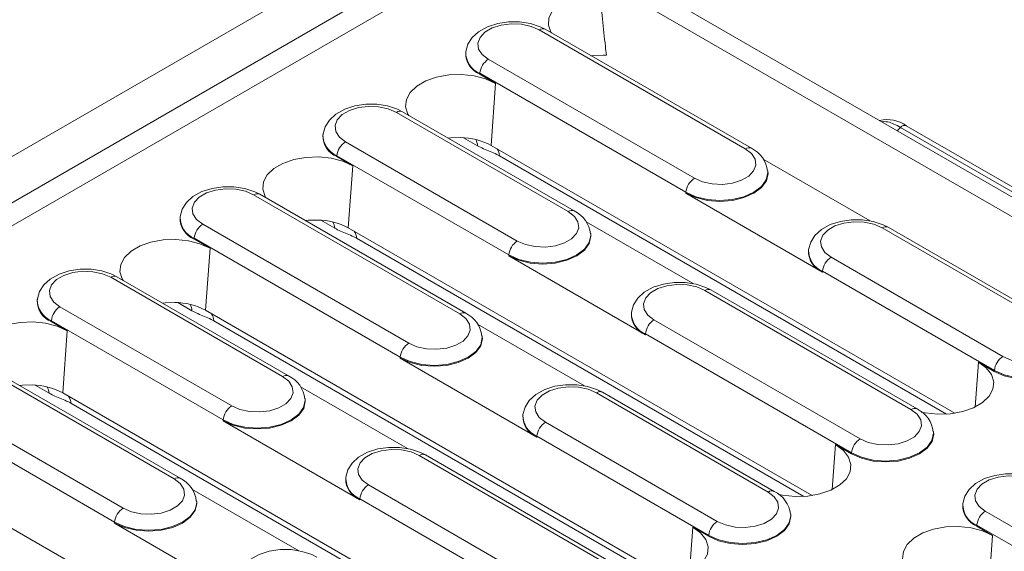
# Model space of a CAD drawing. Units: millimetres. Extents: x 9 to 583, y 5 to 409.
# Drawn here: x 498 to 518, y 273 to 284 of the extents above; entities that cross this region are included whole.
import ezdxf

# ---------------------------------------------------------------- set-up
doc = ezdxf.new("R2010")
doc.units = ezdxf.units.MM

msp = doc.modelspace()

# ---------------------------------------------------------------- linework, layer by layer
at = {"color": 7, "linetype": 'Continuous', "lineweight": 15}
for p, q in [((538.149223, 269.239154), (506.800822, 287.3362)), ((537.79567, 269.035052), (506.447269, 287.132098)), ((507.09545, 286.757911), (448.169885, 252.740906)), ((448.994843, 252.264668), (507.920408, 286.281673)), ((477.573742, 268.286633), (508.097185, 285.907442)), ((512.987331, 281.581837), (508.735876, 284.03615)), ((513.112321, 281.594214), (508.860866, 284.048527)), ((507.220667, 283.582004), (507.218764, 283.564281)), ((507.685381, 283.429712), (511.936837, 280.975399)), ((507.509277, 283.141706), (507.507929, 283.123136)), ((507.836427, 282.933498), (507.507929, 283.123136)), ((511.760733, 280.687393), (507.509277, 283.141706)), ((507.836427, 282.933498), (507.743631, 281.655117)), ((509.458936, 280.301568), (505.914588, 282.347677)), ((509.333946, 280.289191), (505.789598, 282.3353)), ((516.191153, 282.026557), (516.11716, 281.957993)), ((536.402622, 270.358725), (516.191153, 282.026557)), ((536.520075, 270.392507), (516.308606, 282.060339)), ((516.308606, 282.060339), (516.31068, 282.059081)), ((504.274389, 281.881154), (504.272486, 281.86343)), ((507.462876, 281.647192), (507.174638, 281.813589)), ((504.739103, 281.728862), (508.283452, 279.682753)), ((517.309608, 276.132796), (507.743631, 281.655117)), ((504.562999, 281.440855), (504.561651, 281.422286)), ((504.890149, 281.232648), (504.561651, 281.422286)), ((508.107348, 279.394747), (504.562999, 281.440855)), ((517.138165, 276.114303), (507.91482, 281.438827)), ((513.355792, 281.369875), (515.563075, 280.095638)), ((504.890149, 281.232648), (504.797353, 279.954267)), ((513.453948, 281.109968), (513.452046, 281.127691)), ((507.094775, 278.180136), (502.84332, 280.634449)), ((507.219765, 278.192513), (502.968309, 280.646826)), ((511.760733, 280.687393), (511.759385, 280.668823)), ((514.578997, 279.041095), (511.759385, 280.668823)), ((501.328111, 280.180304), (501.326208, 280.16258)), ((504.516598, 279.946342), (504.228359, 280.112738)), ((501.792825, 280.028012), (506.04428, 277.573699)), ((514.36333, 274.431946), (504.797353, 279.954267)), ((509.702407, 280.077229), (511.90969, 278.802992)), ((519.351293, 277.908), (515.806944, 279.954109)), ((519.476282, 277.920377), (515.931934, 279.966486)), ((501.616721, 279.740005), (501.615373, 279.721436)), ((501.943871, 279.531798), (501.615373, 279.721436)), ((505.868176, 277.285692), (501.616721, 279.740005)), ((514.191886, 274.413453), (504.968541, 279.737977)), ((509.800563, 279.817321), (509.798661, 279.835045)), ((501.943871, 279.531798), (501.851075, 278.253417)), ((514.291735, 279.499963), (514.289832, 279.48224)), ((508.107348, 279.394747), (508.106, 279.376177)), ((510.925612, 277.748449), (508.106, 279.376177)), ((514.756449, 279.347671), (518.300798, 277.301563)), ((503.44139, 276.88749), (499.897041, 278.933599)), ((503.56638, 276.899867), (500.022031, 278.945976)), ((514.580345, 279.059665), (514.578997, 279.041095)), ((518.124694, 277.013556), (514.580345, 279.059665)), ((516.405014, 276.20715), (512.153559, 278.661463)), ((516.530004, 276.219527), (512.278549, 278.67384)), ((498.381832, 278.479453), (498.37993, 278.46173)), ((498.846546, 278.327161), (502.390895, 276.281052)), ((501.57032, 278.245492), (501.282081, 278.411888)), ((511.417052, 272.731096), (501.851075, 278.253417)), ((510.63835, 278.207317), (510.636447, 278.189594)), ((498.670442, 278.039155), (498.669094, 278.020585)), ((498.997592, 277.830947), (498.669094, 278.020585)), ((502.214791, 275.993046), (498.670442, 278.039155)), ((511.245608, 272.712603), (502.022263, 278.037127)), ((507.463236, 277.968175), (509.670518, 276.693938)), ((511.103064, 278.055025), (515.354519, 275.600712)), ((498.997592, 277.830947), (498.904797, 276.552566)), ((507.561392, 277.708267), (507.559489, 277.725991)), ((510.92696, 277.767019), (510.925612, 277.748449)), ((515.178415, 275.312706), (510.92696, 277.767019)), ((505.868176, 277.285692), (505.866828, 277.267123)), ((508.686441, 275.639395), (505.866828, 277.267123)), ((501.202218, 274.778436), (496.950763, 277.232749)), ((501.327208, 274.790813), (497.075753, 277.245126)), ((517.794848, 277.184624), (517.72769, 276.259443)), ((518.123346, 276.994986), (517.794848, 277.184624)), ((518.124694, 277.013556), (518.123346, 276.994986)), ((498.624041, 276.544641), (498.335803, 276.711038)), ((503.809851, 276.675529), (506.017133, 275.401292)), ((495.900268, 276.626311), (500.151724, 274.171998)), ((508.470774, 271.030245), (498.904797, 276.552566)), ((513.458736, 274.5063), (509.914387, 276.552409)), ((513.583726, 274.518677), (510.039377, 276.564786)), ((499.97562, 273.883992), (495.724164, 276.338305)), ((508.29933, 271.011753), (499.075985, 276.336276)), ((503.908007, 276.415621), (503.906104, 276.433344)), ((508.399178, 276.098263), (508.397276, 276.08054)), ((502.214791, 275.993046), (502.213443, 275.974476)), ((505.033055, 274.346749), (502.213443, 275.974476)), ((508.863892, 275.945971), (512.408241, 273.899862)), ((508.687788, 275.657965), (508.686441, 275.639395)), ((512.232137, 273.611856), (508.687788, 275.657965)), ((516.871631, 275.735281), (516.869728, 275.753004)), ((514.848569, 275.483774), (514.781412, 274.558593)), ((515.177067, 275.294136), (514.848569, 275.483774)), ((510.512458, 272.80545), (506.261002, 275.259763)), ((510.637448, 272.817827), (506.385992, 275.27214)), ((515.178415, 275.312706), (515.177067, 275.294136)), ((505.568321, 269.304095), (495.958518, 274.851716)), ((504.745793, 274.805617), (504.743891, 274.787893)), ((505.210507, 274.653325), (509.461963, 272.199012)), ((501.570679, 274.566474), (503.777962, 273.292237)), ((501.668835, 274.306567), (501.666933, 274.32429)), ((505.034403, 274.365318), (505.033055, 274.346749)), ((509.285859, 271.911005), (505.034403, 274.365318)), ((517.473715, 274.261345), (517.471813, 274.243621)), ((513.925353, 274.034431), (513.92345, 274.052154)), ((517.938429, 274.109053), (522.189885, 271.65474)), ((499.97562, 273.883992), (499.974272, 273.865422)), ((502.793884, 272.237694), (499.974272, 273.865422)), ((517.762325, 273.821046), (517.760978, 273.802477)), ((522.013781, 271.366733), (517.762325, 273.821046)), ((511.902291, 273.782924), (511.835134, 272.857742)), ((512.230789, 273.593286), (511.902291, 273.782924)), ((512.232137, 273.611856), (512.230789, 273.593286)), ((517.760978, 273.802477), (518.089476, 273.612839)), ((518.089476, 273.612839), (517.99668, 272.334458))]:
    msp.add_line(p, q, dxfattribs=at)
at = {"color": 7, "linetype": 'Continuous', "lineweight": 15, "flags": 128}
for points in [[(509.983733, 284.818361), (509.733012, 284.797566), (509.497383, 284.743914), (509.28958, 284.660304), (509.120834, 284.551254), (509.000264, 284.422658), (508.934387, 284.281466), (508.926763, 284.135308), (508.977804, 283.992083), (508.98797, 283.975151)], [(508.860866, 284.048527), (508.758076, 284.100213), (508.552571, 284.168226), (508.330119, 284.202947), (508.101825, 284.203747), (507.878126, 284.170444), (507.669233, 284.102829), (507.484313, 283.999414), (507.352122, 283.878232), (507.264362, 283.740674), (507.221806, 283.591722), (507.222504, 283.574462)], [(508.735876, 284.03615), (508.566621, 284.109294), (508.368525, 284.151947), (508.157637, 284.160655), (507.951042, 284.13471), (507.765478, 284.076216), (507.615977, 283.989911), (507.514651, 283.882787), (507.469709, 283.763522), (507.484792, 283.641779), (507.558678, 283.527421), (507.685381, 283.429712)], [(510.056946, 283.517404), (509.85829, 283.510818), (509.802985, 283.504653)], [(507.836427, 282.933498), (507.629661, 283.027013), (507.390137, 283.089246), (507.131774, 283.116578), (506.869588, 283.107423), (506.618815, 283.062312), (506.394031, 282.983866), (506.208299, 282.876645), (506.072412, 282.74688), (505.994268, 282.602112), (505.978409, 282.450755), (506.025756, 282.301605), (506.043237, 282.271857)], [(505.914588, 282.347677), (505.811797, 282.399363), (505.606293, 282.467375), (505.383841, 282.502097), (505.155547, 282.502897), (504.931848, 282.469594), (504.722955, 282.401979), (504.538034, 282.298564), (504.405844, 282.177382), (504.318084, 282.039823), (504.275528, 281.890872), (504.276226, 281.873612)], [(505.789598, 282.3353), (505.620342, 282.408444), (505.422246, 282.451097), (505.211359, 282.459804), (505.004764, 282.43386), (504.8192, 282.375366), (504.669699, 282.289061), (504.568373, 282.181937), (504.523431, 282.062672), (504.538514, 281.940929), (504.6124, 281.826571), (504.739103, 281.728862)], [(507.110668, 281.816554), (506.912012, 281.809968), (506.856707, 281.803803)], [(511.936837, 280.975399), (512.106092, 280.902255), (512.304188, 280.859601), (512.515076, 280.850894), (512.72167, 280.876839), (512.907235, 280.935333), (513.056736, 281.021638), (513.158062, 281.128762), (513.203004, 281.248027), (513.187921, 281.369769), (513.114035, 281.484128), (512.987331, 281.581837)], [(504.890149, 281.232648), (504.683383, 281.326163), (504.443859, 281.388395), (504.185496, 281.415728), (503.923309, 281.406573), (503.672537, 281.361461), (503.447753, 281.283016), (503.262021, 281.175795), (503.126134, 281.046029), (503.04799, 280.901262), (503.032131, 280.749905), (503.079477, 280.600755), (503.096959, 280.571007)], [(513.452379, 281.124438), (513.453945, 281.092274), (513.420148, 280.944077), (513.321061, 280.80598), (513.163436, 280.687393), (512.958014, 280.596398), (512.718797, 280.539196), (512.462084, 280.519685), (512.205372, 280.539196), (511.966154, 280.596398), (511.760733, 280.687393)], [(513.453948, 281.109968), (513.455851, 281.074483), (513.421989, 280.926001), (513.322712, 280.787638), (513.164783, 280.668823), (512.958968, 280.577653), (512.71929, 280.520341), (512.462084, 280.500793), (512.204878, 280.520341), (511.965201, 280.577653), (511.759385, 280.668823)], [(502.968309, 280.646826), (502.865519, 280.698513), (502.660015, 280.766525), (502.437563, 280.801247), (502.209268, 280.802047), (501.98557, 280.768743), (501.776676, 280.701129), (501.591756, 280.597713), (501.459565, 280.476532), (501.371806, 280.338973), (501.32925, 280.190021), (501.329948, 280.172761)], [(502.84332, 280.634449), (502.674064, 280.707593), (502.475968, 280.750247), (502.26508, 280.758954), (502.058486, 280.73301), (501.872921, 280.674516), (501.72342, 280.58821), (501.622095, 280.481086), (501.577153, 280.361822), (501.592236, 280.240079), (501.666122, 280.125721), (501.792825, 280.028012)], [(504.16439, 280.115704), (503.965734, 280.109118), (503.910429, 280.102952)], [(508.283452, 279.682753), (508.452707, 279.609609), (508.650803, 279.566955), (508.861691, 279.558248), (509.068285, 279.584192), (509.25385, 279.642687), (509.403351, 279.728992), (509.504677, 279.836116), (509.549618, 279.95538), (509.534535, 280.077123), (509.46065, 280.191481), (509.333946, 280.289191)], [(515.931934, 279.966486), (515.829143, 280.018173), (515.623639, 280.086185), (515.401187, 280.120907), (515.172893, 280.121707), (514.949194, 280.088403), (514.740301, 280.020789), (514.55538, 279.917373), (514.42319, 279.796192), (514.33543, 279.658633), (514.292874, 279.509681), (514.293572, 279.492421)], [(515.806944, 279.954109), (515.637688, 280.027253), (515.439592, 280.069907), (515.228705, 280.078614), (515.02211, 280.05267), (514.836546, 279.994175), (514.687045, 279.90787), (514.585719, 279.800746), (514.540777, 279.681482), (514.55586, 279.559739), (514.629746, 279.445381), (514.756449, 279.347671)], [(501.943871, 279.531798), (501.737105, 279.625313), (501.49758, 279.687545), (501.239217, 279.714878), (500.977031, 279.705723), (500.726259, 279.660611), (500.501475, 279.582165), (500.315742, 279.474944), (500.179856, 279.345179), (500.101712, 279.200411), (500.085852, 279.049055), (500.133199, 278.899905), (500.15068, 278.870157)], [(509.800563, 279.817321), (509.802466, 279.781837), (509.768604, 279.633355), (509.669326, 279.494992), (509.511398, 279.376177), (509.305583, 279.285007), (509.065905, 279.227695), (508.808699, 279.208147), (508.551493, 279.227695), (508.311816, 279.285007), (508.106, 279.376177)], [(509.798994, 279.831792), (509.80056, 279.799628), (509.766763, 279.651431), (509.667676, 279.513334), (509.51005, 279.394747), (509.304629, 279.303751), (509.065411, 279.24655), (508.808699, 279.227039), (508.551987, 279.24655), (508.312769, 279.303751), (508.107348, 279.394747)], [(500.022031, 278.945976), (499.919241, 278.997663), (499.713736, 279.065675), (499.491285, 279.100397), (499.26299, 279.101197), (499.039292, 279.067893), (498.830398, 279.000278), (498.645478, 278.896863), (498.513287, 278.775682), (498.425528, 278.638123), (498.382972, 278.489171), (498.383669, 278.471911)], [(499.897041, 278.933599), (499.727786, 279.006743), (499.52969, 279.049397), (499.318802, 279.058104), (499.112208, 279.032159), (498.926643, 278.973665), (498.777142, 278.88736), (498.675816, 278.780236), (498.630874, 278.660972), (498.645957, 278.539229), (498.719843, 278.42487), (498.846546, 278.327161)], [(512.278549, 278.67384), (512.175758, 278.725527), (511.970254, 278.793539), (511.747802, 278.828261), (511.519508, 278.82906), (511.295809, 278.795757), (511.086916, 278.728142), (510.901995, 278.624727), (510.769805, 278.503545), (510.682045, 278.365987), (510.639489, 278.217035), (510.640187, 278.199775)], [(512.153559, 278.661463), (511.984303, 278.734607), (511.786207, 278.777261), (511.57532, 278.785968), (511.368725, 278.760023), (511.183161, 278.701529), (511.03366, 278.615224), (510.932334, 278.5081), (510.887392, 278.388836), (510.902475, 278.267093), (510.976361, 278.152734), (511.103064, 278.055025)], [(501.218112, 278.414853), (501.019456, 278.408268), (500.96415, 278.402102)], [(506.04428, 277.573699), (506.213536, 277.500554), (506.411631, 277.457901), (506.622519, 277.449194), (506.829114, 277.475138), (507.014678, 277.533632), (507.164179, 277.619937), (507.265505, 277.727062), (507.310447, 277.846326), (507.295364, 277.968069), (507.221478, 278.082427), (507.094775, 278.180136)], [(498.997592, 277.830947), (498.790827, 277.924463), (498.551302, 277.986695), (498.292939, 278.014028), (498.030753, 278.004872), (497.779981, 277.959761), (497.555197, 277.881315), (497.369464, 277.774094), (497.233577, 277.644329), (497.155434, 277.499561), (497.139574, 277.348204), (497.186921, 277.199055), (497.204402, 277.169306)], [(518.300798, 277.301563), (518.470053, 277.228418), (518.668149, 277.185765), (518.879037, 277.177058), (519.085631, 277.203002), (519.271196, 277.261496), (519.420697, 277.347801), (519.522023, 277.454925), (519.566965, 277.57419), (519.551882, 277.695933), (519.477996, 277.810291), (519.351293, 277.908)], [(507.561392, 277.708267), (507.563295, 277.672782), (507.529433, 277.5243), (507.430155, 277.385938), (507.272227, 277.267123), (507.066411, 277.175953), (506.826733, 277.118641), (506.569528, 277.099093), (506.312322, 277.118641), (506.072644, 277.175953), (505.866828, 277.267123)], [(507.559822, 277.722738), (507.561388, 277.690574), (507.527591, 277.542377), (507.428504, 277.404279), (507.270879, 277.285692), (507.065458, 277.194697), (506.82624, 277.137495), (506.569528, 277.117985), (506.312815, 277.137495), (506.073597, 277.194697), (505.868176, 277.285692)], [(519.817909, 277.436131), (519.819812, 277.400646), (519.78595, 277.252164), (519.686673, 277.113801), (519.528744, 276.994986), (519.322929, 276.903817), (519.083251, 276.846505), (518.826045, 276.826957), (518.568839, 276.846505), (518.329162, 276.903817), (518.123346, 276.994986)], [(519.81634, 277.450602), (519.817906, 277.418438), (519.784109, 277.270241), (519.685022, 277.132143), (519.527397, 277.013556), (519.321975, 276.922561), (519.082758, 276.865359), (518.826045, 276.845849), (518.569333, 276.865359), (518.330115, 276.922561), (518.124694, 277.013556)], [(516.617356, 276.156409), (516.700259, 276.139346), (516.958622, 276.112013), (517.220808, 276.121169), (517.47158, 276.16628), (517.696364, 276.244726), (517.882097, 276.351947), (518.017983, 276.481712), (518.096127, 276.62648), (518.111986, 276.777837), (518.06464, 276.926986), (517.956838, 277.065261), (517.794848, 277.184624)], [(502.390895, 276.281052), (502.560151, 276.207908), (502.758246, 276.165255), (502.969134, 276.156548), (503.175729, 276.182492), (503.361293, 276.240986), (503.510794, 276.327291), (503.61212, 276.434415), (503.657062, 276.55368), (503.641979, 276.675423), (503.568093, 276.789781), (503.44139, 276.88749)], [(498.271833, 276.714003), (498.073177, 276.707417), (498.017872, 276.701252)], [(510.039377, 276.564786), (509.936587, 276.616472), (509.731082, 276.684485), (509.508631, 276.719206), (509.280336, 276.720006), (509.056638, 276.686703), (508.847744, 276.619088), (508.662824, 276.515673), (508.530633, 276.394491), (508.442874, 276.256933), (508.400318, 276.107981), (508.401016, 276.090721)], [(509.914387, 276.552409), (509.745132, 276.625553), (509.547036, 276.668206), (509.336148, 276.676914), (509.129554, 276.650969), (508.943989, 276.592475), (508.794488, 276.50617), (508.693162, 276.399046), (508.64822, 276.279781), (508.663303, 276.158038), (508.737189, 276.04368), (508.863892, 275.945971)], [(503.908007, 276.415621), (503.90991, 276.380136), (503.876048, 276.231654), (503.77677, 276.093291), (503.618842, 275.974476), (503.413026, 275.883306), (503.173348, 275.825995), (502.916143, 275.806447), (502.658937, 275.825995), (502.419259, 275.883306), (502.213443, 275.974476)], [(503.906437, 276.430092), (503.908003, 276.397928), (503.874206, 276.249731), (503.775119, 276.111633), (503.617494, 275.993046), (503.412073, 275.902051), (503.172855, 275.844849), (502.916143, 275.825339), (502.65943, 275.844849), (502.420212, 275.902051), (502.214791, 275.993046)], [(515.354519, 275.600712), (515.523775, 275.527568), (515.721871, 275.484915), (515.932758, 275.476207), (516.139353, 275.502152), (516.324918, 275.560646), (516.474419, 275.646951), (516.575744, 275.754075), (516.620686, 275.87334), (516.605603, 275.995083), (516.531717, 276.109441), (516.405014, 276.20715)], [(516.871631, 275.735281), (516.873534, 275.699796), (516.839672, 275.551314), (516.740394, 275.412951), (516.582466, 275.294136), (516.37665, 275.202966), (516.136973, 275.145654), (515.879767, 275.126106), (515.622561, 275.145654), (515.382883, 275.202966), (515.177067, 275.294136)], [(516.870061, 275.749752), (516.871628, 275.717588), (516.837831, 275.569391), (516.738743, 275.431293), (516.581118, 275.312706), (516.375697, 275.221711), (516.136479, 275.164509), (515.879767, 275.144999), (515.623054, 275.164509), (515.383836, 275.221711), (515.178415, 275.312706)], [(513.671077, 274.455559), (513.75398, 274.438496), (514.012343, 274.411163), (514.27453, 274.420318), (514.525302, 274.46543), (514.750086, 274.543876), (514.935818, 274.651097), (515.071705, 274.780862), (515.149849, 274.92563), (515.165708, 275.076986), (515.118361, 275.226136), (515.01056, 275.364411), (514.848569, 275.483774)], [(506.385992, 275.27214), (506.283202, 275.323826), (506.077697, 275.391838), (505.855246, 275.42656), (505.626951, 275.42736), (505.403253, 275.394057), (505.194359, 275.326442), (505.009439, 275.223027), (504.877248, 275.101845), (504.789489, 274.964286), (504.746933, 274.815335), (504.747631, 274.798075)], [(506.261002, 275.259763), (506.091747, 275.332907), (505.893651, 275.37556), (505.682763, 275.384267), (505.476169, 275.358323), (505.290604, 275.299829), (505.141103, 275.213524), (505.039777, 275.1064), (504.994835, 274.987135), (505.009918, 274.865392), (505.083804, 274.751034), (505.210507, 274.653325)], [(519.113914, 274.727868), (519.011124, 274.779554), (518.805619, 274.847566), (518.583168, 274.882288), (518.354873, 274.883088), (518.131175, 274.849785), (517.922281, 274.78217), (517.737361, 274.678755), (517.60517, 274.557573), (517.517411, 274.420014), (517.474855, 274.271062), (517.475553, 274.253803)], [(518.988924, 274.715491), (518.819669, 274.788635), (518.621573, 274.831288), (518.410685, 274.839995), (518.204091, 274.814051), (518.018526, 274.755557), (517.869025, 274.669252), (517.767699, 274.562128), (517.722757, 274.442863), (517.73784, 274.32112), (517.811726, 274.206762), (517.938429, 274.109053)], [(500.151724, 274.171998), (500.320979, 274.098854), (500.519075, 274.056201), (500.729963, 274.047493), (500.936557, 274.073438), (501.122122, 274.131932), (501.271623, 274.218237), (501.372949, 274.325361), (501.41789, 274.444626), (501.402808, 274.566368), (501.328922, 274.680727), (501.202218, 274.778436)], [(512.408241, 273.899862), (512.577497, 273.826718), (512.775593, 273.784064), (512.98648, 273.775357), (513.193075, 273.801302), (513.378639, 273.859796), (513.52814, 273.946101), (513.629466, 274.053225), (513.674408, 274.17249), (513.659325, 274.294232), (513.585439, 274.408591), (513.458736, 274.5063)], [(501.668835, 274.306567), (501.670738, 274.271082), (501.636876, 274.1226), (501.537599, 273.984237), (501.37967, 273.865422), (501.173855, 273.774252), (500.934177, 273.71694), (500.676971, 273.697392), (500.419765, 273.71694), (500.180088, 273.774252), (499.974272, 273.865422)], [(501.667266, 274.321037), (501.668832, 274.288873), (501.635035, 274.140676), (501.535948, 274.002579), (501.378322, 273.883992), (501.172901, 273.792997), (500.933683, 273.735795), (500.676971, 273.716284), (500.420259, 273.735795), (500.181041, 273.792997), (499.97562, 273.883992)], [(513.925353, 274.034431), (513.927256, 273.998946), (513.893394, 273.850464), (513.794116, 273.712101), (513.636188, 273.593286), (513.430372, 273.502116), (513.190694, 273.444804), (512.933489, 273.425256), (512.676283, 273.444804), (512.436605, 273.502116), (512.230789, 273.593286)], [(513.923783, 274.048901), (513.925349, 274.016737), (513.891552, 273.86854), (513.792465, 273.730443), (513.63484, 273.611856), (513.429419, 273.520861), (513.190201, 273.463659), (512.933489, 273.444148), (512.676776, 273.463659), (512.437558, 273.520861), (512.232137, 273.611856)], [(510.724799, 272.754708), (510.807702, 272.737645), (511.066065, 272.710313), (511.328251, 272.719468), (511.579023, 272.76458), (511.803808, 272.843025), (511.98954, 272.950246), (512.125427, 273.080012), (512.203571, 273.224779), (512.21943, 273.376136), (512.172083, 273.525286), (512.064282, 273.66356), (511.902291, 273.782924)], [(518.089476, 273.612839), (517.88271, 273.706354), (517.643185, 273.768586), (517.384822, 273.795919), (517.122636, 273.786764), (516.871864, 273.741652), (516.64708, 273.663207), (516.461347, 273.555985), (516.32546, 273.42622), (516.247317, 273.281453), (516.231457, 273.130096), (516.278804, 272.980946), (516.29474, 272.953642)], [(504.146821, 273.163085), (504.04403, 273.214772), (503.838526, 273.282784), (503.616074, 273.317506), (503.38778, 273.318306), (503.164081, 273.285002), (502.955188, 273.217388), (502.770267, 273.113972), (502.638077, 272.992791), (502.550317, 272.855232), (502.507761, 272.70628), (502.508459, 272.68902)]]:
    msp.add_lwpolyline(points, dxfattribs=at)
at = {"color": 7, "linetype": 'Continuous', "lineweight": 15}
for centre, radius, start, end in [((508.808572, 283.939318), 0.121084, 64.4131749, 126.8972835), ((507.682346, 283.552808), 0.463723, 178.5823633, 247.9063203), ((507.684445, 283.571697), 0.464302, 179.3382526, 247.8352693), ((507.895811, 283.103199), 0.388447, 122.8008629, 174.3110006), ((510.01258, 281.8689), 1.649101, 86.2389932, 88.4583806), ((505.862294, 282.238467), 0.121084, 64.4131749, 126.8972835), ((515.91874, 281.541006), 0.646069, 52.839878, 104.5629001), ((516.272703, 281.964096), 0.102722, 69.5426539, 142.550379), ((504.736067, 281.851958), 0.463723, 178.5823633, 247.9063203), ((504.738167, 281.870847), 0.464302, 179.3382526, 247.8352693), ((507.100436, 280.454852), 1.361741, 61.8141233, 89.5694641), ((507.180137, 281.63472), 0.283014, 2.5256967, 30.1584622), ((504.949533, 281.402349), 0.388447, 122.8008629, 174.3110006), ((507.635099, 281.426342), 0.279999, 2.5556889, 34.3460141), ((513.060414, 281.481167), 0.124401, 65.3687647, 125.9782513), ((512.854244, 281.057287), 0.59573, 6.2472837, 64.3284175), ((512.147267, 280.648886), 0.388447, 122.8008629, 174.3110006), ((502.916016, 280.537617), 0.121084, 64.4131749, 126.8972835), ((509.407029, 280.18852), 0.124401, 65.3687647, 125.9782513), ((501.789789, 280.151108), 0.463723, 178.5823633, 247.9063203), ((501.791888, 280.169997), 0.464302, 179.3382526, 247.8352693), ((504.154157, 278.754002), 1.361741, 61.8141233, 89.5694641), ((509.200859, 279.764641), 0.59573, 6.2472837, 64.3284175), ((502.003255, 279.701499), 0.388447, 122.8008629, 174.3110006), ((504.233859, 279.93387), 0.283014, 2.5256967, 30.1584625), ((515.87964, 279.857277), 0.121084, 64.4131749, 126.8972835), ((504.688821, 279.725492), 0.279999, 2.5556889, 34.3460141), ((508.493882, 279.35624), 0.388447, 122.8008629, 174.3110006), ((514.753414, 279.470768), 0.463723, 178.5823633, 247.9063203), ((514.755513, 279.489657), 0.464302, 179.3382526, 247.8352693), ((514.966879, 279.021159), 0.388447, 122.8008629, 174.3110006), ((499.969738, 278.836767), 0.121084, 64.4131749, 126.8972835), ((512.226255, 278.564631), 0.121084, 64.4131749, 126.8972835), ((498.843511, 278.450257), 0.463723, 178.5823633, 247.9063203), ((498.84561, 278.469147), 0.464302, 179.3382526, 247.8352693), ((499.056976, 278.000649), 0.388447, 122.8008629, 174.3110006), ((501.207879, 277.053151), 1.361741, 61.8141233, 89.5694641), ((501.287581, 278.23302), 0.283014, 2.5256967, 30.1584624), ((501.742543, 278.024641), 0.279999, 2.5556889, 34.3460141), ((507.167858, 278.079466), 0.124401, 65.3687647, 125.9782513), ((506.961687, 277.655586), 0.59573, 6.2472837, 64.3284175), ((511.100029, 278.178121), 0.463723, 178.5823633, 247.9063203), ((511.102128, 278.197011), 0.464302, 179.3382526, 247.8352693), ((511.313494, 277.728513), 0.388447, 122.8008629, 174.3110006), ((506.25471, 277.247186), 0.388447, 122.8008629, 174.3110006), ((518.511228, 276.97505), 0.388447, 122.8008629, 174.3110006), ((503.514473, 276.78682), 0.124401, 65.3687647, 125.9782513), ((503.308302, 276.36294), 0.59573, 6.2472837, 64.3284175), ((498.261601, 275.352301), 1.361741, 61.8141233, 89.5694641), ((498.341302, 276.53217), 0.283014, 2.5256967, 30.1584628), ((498.796264, 276.323791), 0.279999, 2.5556889, 34.3460141), ((509.987084, 276.455577), 0.121084, 64.4131749, 126.8972835), ((502.601325, 275.95454), 0.388447, 122.8008629, 174.3110006), ((508.860857, 276.069067), 0.463723, 178.5823633, 247.9063203), ((508.862956, 276.087956), 0.464302, 179.3382526, 247.8352693), ((516.478097, 276.10648), 0.124401, 65.3687647, 125.9782513), ((516.271927, 275.6826), 0.59573, 6.2472837, 64.3284175), ((509.074322, 275.619458), 0.388447, 122.8008629, 174.3110006), ((515.564949, 275.2742), 0.388447, 122.8008629, 174.3110006), ((506.333699, 275.16293), 0.121084, 64.4131749, 126.8972835), ((501.275301, 274.677766), 0.124401, 65.3687647, 125.9782513), ((501.069131, 274.253886), 0.59573, 6.2472837, 64.3284175), ((505.207472, 274.776421), 0.463723, 178.5823633, 247.9063203), ((505.209571, 274.79531), 0.464302, 179.3382526, 247.8352693), ((505.420937, 274.326812), 0.388447, 122.8008629, 174.3110006), ((513.531819, 274.40563), 0.124401, 65.3687647, 125.9782513), ((513.325648, 273.98175), 0.59573, 6.2472837, 64.3284175), ((517.935394, 274.232149), 0.463723, 178.5823633, 247.9063203), ((517.937493, 274.251038), 0.464302, 179.3382526, 247.8352693), ((500.362154, 273.845485), 0.388447, 122.8008629, 174.3110006), ((518.148859, 273.78254), 0.388447, 122.8008629, 174.3110006), ((512.618671, 273.573349), 0.388447, 122.8008629, 174.3110006)]:
    msp.add_arc(centre, radius, start, end, dxfattribs=at)
for points, knots in [([(509.983733, 284.818361), (510.021154, 284.445472), (510.06468, 284.011745), (510.113855, 283.575625), (510.120753, 283.514449)], [0, 0, 0, 0, 0.859729051, 1, 1, 1, 1]), ([(516.191153, 282.026557), (516.098298, 282.074135), (515.947906, 282.151194), (515.839714, 282.144583), (515.798323, 282.142054)], [0, 0, 0, 0, 0.6174254884, 1, 1, 1, 1]), ([(507.91482, 281.438827), (507.896555, 281.448955), (507.783831, 281.511463), (507.637272, 281.555029), (507.502982, 281.625997), (507.462876, 281.647192)], [0, 0, 0, 0, 0.119416178, 0.737009412, 1, 1, 1, 1]), ([(504.968541, 279.737977), (504.950277, 279.748105), (504.837553, 279.810612), (504.690994, 279.854178), (504.556704, 279.925147), (504.516598, 279.946342)], [0, 0, 0, 0, 0.119416178, 0.737009412, 1, 1, 1, 1]), ([(502.022263, 278.037127), (502.003999, 278.047255), (501.891274, 278.109762), (501.744716, 278.153328), (501.610426, 278.224296), (501.57032, 278.245492)], [0, 0, 0, 0, 0.119416178, 0.737009412, 1, 1, 1, 1]), ([(499.075985, 276.336276), (499.05772, 276.346404), (498.944996, 276.408912), (498.798438, 276.452478), (498.664148, 276.523446), (498.624041, 276.544641)], [0, 0, 0, 0, 0.119416178, 0.737009412, 1, 1, 1, 1])]:
    msp.add_open_spline(points, degree=3, knots=knots, dxfattribs=at)

doc.saveas('drawing.dxf')
